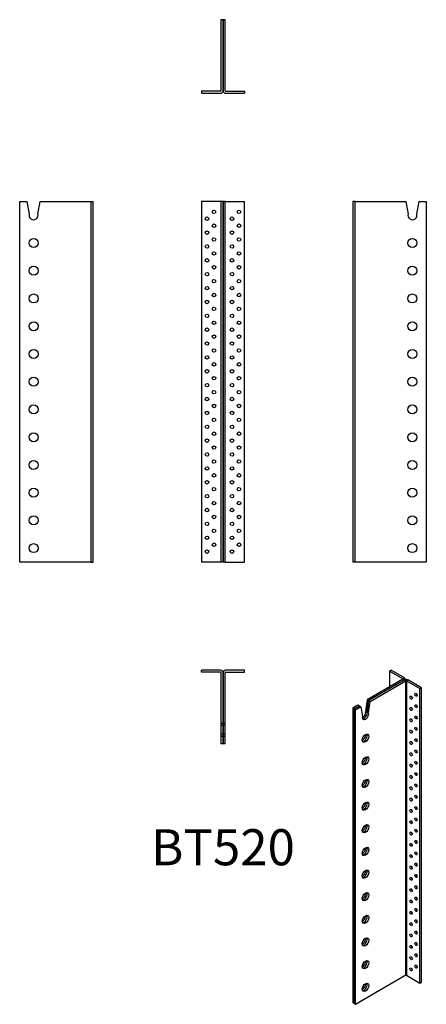
# Model space of a CAD drawing. Units: millimetres. Extents: x -293 to 293, y -1158 to 262.
import ezdxf

# ---------------------------------------------------------------- set-up
doc = ezdxf.new("R2010")
doc.units = ezdxf.units.MM
doc.styles.get("Standard").update_dxf_attribs({"font": 'arial.ttf'})

# ---------------------------------------------------------------- blocks, each defined once
blk = doc.blocks.new('BT520-Front')
for p, q in [((-3.6, 0), (-31, 0)), ((-31, 0), (-31, -520)), ((-3, 0), (-3.6, 0)), ((0, 0), (-3, 0)), ((-3, 0), (-3, -520)), ((0, -520), (0, 0)), ((0, 0), (0, -520)), ((3, 0), (0, 0)), ((3, 0), (3.6, 0)), ((3, -520), (3, 0)), ((3.6, 0), (31, 0)), ((31, -520), (31, 0)), ((-3.6, -520), (-31, -520)), ((-3, -520), (-3.6, -520)), ((0, -520), (-3, -520)), ((3, -520), (0, -520)), ((3, -520), (3.6, -520)), ((3.6, -520), (31, -520))]:
    blk.add_line(p, q)
for centre in [(-13, -15), (23, -15), (-23, -25), (13, -25), (-23, -45), (-13, -35), (13, -45), (23, -35), (-13, -55), (23, -55), (-23, -65), (13, -65), (-23, -85), (-13, -75), (13, -85), (23, -75), (-13, -95), (23, -95), (-23, -105), (-13, -115), (13, -105), (23, -115), (-23, -125), (13, -125), (-13, -135), (23, -135), (-23, -145), (-13, -155), (13, -145), (23, -155), (-23, -165), (13, -165), (-23, -185), (-13, -175), (13, -185), (23, -175), (-13, -195), (23, -195), (-23, -205), (-13, -215), (13, -205), (23, -215), (-23, -225), (13, -225), (-13, -235), (23, -235), (-23, -245), (-13, -255), (13, -245), (23, -255), (-23, -265), (13, -265), (-23, -285), (-13, -275), (13, -285), (23, -275), (-13, -295), (23, -295), (-23, -305), (13, -305), (-23, -325), (-13, -315), (13, -325), (23, -315), (-13, -335), (23, -335), (-23, -345), (-13, -355), (13, -345), (23, -355), (-23, -365), (13, -365), (-23, -385), (-13, -375), (13, -385), (23, -375), (-13, -395), (23, -395), (-23, -405), (13, -405), (-23, -425), (-13, -415), (13, -425), (23, -415), (-13, -435), (23, -435), (-23, -445), (-13, -455), (13, -445), (23, -455), (-23, -465), (13, -465), (-23, -485), (-13, -475), (13, -485), (23, -475), (-13, -495), (23, -495), (-23, -505), (13, -505)]:
    blk.add_circle(centre, 2.5)
blk = doc.blocks.new('BT520-Left')
for p, q in [((3, 0), (0, 0)), ((0, 0), (0, -520)), ((3, 0), (3, -520)), ((3.6, 0), (3, 0)), ((3.6, 0), (76.6, 0)), ((76.6, 0), (79.8, -18.2)), ((92.2, -18.2), (95.5, 0)), ((95.5, 0), (106, 0)), ((106, 0), (106, -520)), ((3, -520), (0, -520)), ((3.6, -520), (3, -520)), ((106, -520), (3.6, -520))]:
    blk.add_line(p, q)
for centre in [(86, -60), (86, -100), (86, -140), (86, -180), (86, -220), (86, -260), (86, -300), (86, -340), (86, -380), (86, -420), (86, -460), (86, -500)]:
    blk.add_circle(centre, 6.5)
blk.add_arc((86, -20), 6.5, 163.9234, 16.0766)
blk = doc.blocks.new('BT520-Right')
for p, q in [((-106, 0), (-95.5, 0)), ((-106, -520), (-106, 0)), ((-95.5, 0), (-92.2, -18.2)), ((-79.8, -18.2), (-76.6, 0)), ((-76.6, 0), (-3.6, 0)), ((-3.6, 0), (-3, 0)), ((-3, 0), (0, 0)), ((-3, -520), (-3, 0)), ((0, -520), (0, 0)), ((-3.6, -520), (-106, -520)), ((-3.6, -520), (-3, -520)), ((-3, -520), (0, -520))]:
    blk.add_line(p, q)
for centre in [(-86, -60), (-86, -100), (-86, -140), (-86, -180), (-86, -220), (-86, -260), (-86, -300), (-86, -340), (-86, -380), (-86, -420), (-86, -460), (-86, -500)]:
    blk.add_circle(centre, 6.5)
blk.add_arc((-86, -20), 6.5, 163.9234, 16.0766)
blk = doc.blocks.new('BT520-Top')
for p, q in [((-3.6, 0), (-31, 0)), ((-31, -3), (-31, 0)), ((31, 0), (3.6, 0)), ((31, -3), (31, 0)), ((-3.6, -3), (-31, -3)), ((-3, -3.6), (-3, -76.6)), ((0, -76.6), (0, -3.6)), ((0, -3.6), (0, -76.6)), ((3, -76.6), (3, -3.6)), ((3.6, -3), (31, -3)), ((0, -76.6), (-3, -76.6)), ((-3, -76.6), (-3, -79.8)), ((0, -79.8), (-3, -79.8)), ((-3, -79.8), (-3, -92.2)), ((0, -79.8), (0, -76.6)), ((3, -76.6), (0, -76.6)), ((0, -76.6), (0, -79.8)), ((0, -92.2), (0, -79.8)), ((0, -79.8), (0, -92.2)), ((3, -79.8), (0, -79.8)), ((3, -79.8), (3, -76.6)), ((3, -92.2), (3, -79.8)), ((0, -92.2), (-3, -92.2)), ((-3, -92.2), (-3, -95.5)), ((0, -95.5), (-3, -95.5)), ((-3, -95.5), (-3, -106)), ((0, -95.5), (0, -92.2)), ((0, -92.2), (0, -95.5)), ((3, -92.2), (0, -92.2)), ((0, -106), (0, -95.5)), ((0, -95.5), (0, -106)), ((3, -95.5), (0, -95.5)), ((3, -95.5), (3, -92.2)), ((3, -106), (3, -95.5)), ((0, -106), (-3, -106)), ((3, -106), (0, -106))]:
    blk.add_line(p, q)
for centre, radius, start, end in [((-3.6, -3.6), 3.6, 0, 90), ((-3.6, -3.6), 0.6, 0, 90), ((3.6, -3.6), 3.6, 90, 180), ((3.6, -3.6), 0.6, 90, 180)]:
    blk.add_arc(centre, radius, start, end)
blk = doc.blocks.new('BT520-Bottom')
for p, q in [((0, 106), (-3, 106)), ((-3, 106), (-3, 3.6)), ((0, 3.6), (0, 106)), ((0, 106), (0, 3.6)), ((3, 106), (0, 106)), ((3, 3.6), (3, 106)), ((-3.6, 3), (-31, 3)), ((-31, 3), (-31, 0)), ((-31, 0), (-3.6, 0)), ((3.6, 3), (31, 3)), ((3.6, 0), (31, 0)), ((31, 3), (31, 0))]:
    blk.add_line(p, q)
for centre, radius, start, end in [((-3.6, 3.6), 3.6, 270, 0), ((-3.6, 3.6), 0.6, 270, 0), ((3.6, 3.6), 3.6, 180, 270), ((3.6, 3.6), 0.6, 180, 270)]:
    blk.add_arc(centre, radius, start, end)
blk = doc.blocks.new('BT520-ISO')
for p, q in [((13.4, 245.4), (15.6, 246.6)), ((32.8, 234.2), (13.4, 245.4)), ((13.4, 245.4), (13.4, 222.5)), ((34.9, 235.4), (15.6, 246.6)), ((32.8, 233.7), (-18.8, 203.9)), ((-16.7, 202.7), (34.9, 232.5)), ((34.9, 232.5), (-16.7, 202.7)), ((-14.5, 201.5), (37.1, 231.2)), ((32.8, 234.2), (34.9, 235.4)), ((32.8, 233.7), (32.8, 234.2)), ((34.9, 232.5), (32.8, 233.7)), ((37.1, 231.2), (34.9, 232.5)), ((36, 232.9), (36, 233.9)), ((37.1, -193.3), (37.1, 231.2)), ((40, 232.5), (37.9, 231.2)), ((37.9, 231.2), (37.9, -193.3)), ((37.9, 231.2), (57.3, 220)), ((59.4, 221.3), (40, 232.5)), ((57.3, 220), (59.4, 221.3)), ((57.3, -204.5), (57.3, 220)), ((59.4, -203.3), (59.4, 221.3)), ((-18.8, 203.9), (-21, 187.7)), ((-18.9, 186.5), (-16.7, 202.7)), ((-16.7, 202.7), (-18.9, 186.5)), ((-16.7, 202.7), (-18.8, 203.9)), ((-16.8, 185.3), (-14.5, 201.5)), ((-14.5, 201.5), (-16.7, 202.7)), ((-32.1, 196.2), (-39.6, 191.9)), ((-37.5, 190.7), (-39.6, 191.9)), ((-39.6, 191.9), (-39.6, -232.7)), ((-37.5, 190.7), (-30, 195)), ((-30, 195), (-37.5, 190.7)), ((-37.5, -233.9), (-37.5, 190.7)), ((-37.5, 190.7), (-37.5, -233.9)), ((-35.4, 189.4), (-37.5, 190.7)), ((-35.4, 189.4), (-27.9, 193.7)), ((-35.4, -235.2), (-35.4, 189.4)), ((-30, 195), (-32.1, 196.2)), ((-27.9, 193.7), (-30, 195)), ((-27.9, 193.7), (-25.6, 180.2)), ((-18.9, 186.5), (-21, 187.7)), ((-16.8, 185.3), (-18.9, 186.5)), ((37.1, -193.3), (-35.4, -235.2)), ((37.9, -193.3), (57.3, -204.5)), ((57.3, -204.5), (59.4, -203.3)), ((-37.5, -233.9), (-39.6, -232.7)), ((-35.4, -235.2), (-37.5, -233.9))]:
    blk.add_line(p, q)
for centre, major_axis, start_param, end_param in [((32.4, 233.9), (0.6, 0), 5.497787, 7.068583), ((32.4, 233.9), (3.6, 0), 5.497787, 7.068583), ((37.5, 231), (-3.6, 0), 3.926991, 5.497787), ((37.5, 231), (0.6, 0), 0.785398, 2.356194), ((46.7, 208.2), (1.25, -2.17), 4.15479, 5.269988), ((53.7, 212.3), (1.25, -2.17), 4.15479, 5.269988), ((-21.2, 181.3), (-3.25, -5.63), 5.217197, 8.91997), ((-25.5, 183.7), (-3.25, -5.63), 0.711161, 2.636785), ((-23.3, 182.5), (-3.25, -5.63), 0.332447, 2.636785), ((-23.3, 182.5), (-3.25, -5.63), 0.332447, 2.636785), ((46.7, 191.9), (1.25, -2.17), 4.15479, 5.269988), ((53.7, 196), (1.25, -2.17), 4.15479, 5.269988), ((46.7, 175.5), (1.25, -2.17), 4.15479, 5.269988), ((53.7, 179.6), (1.25, -2.17), 4.15479, 5.269988), ((46.7, 159.2), (1.25, -2.17), 4.15479, 5.269988), ((53.7, 163.3), (1.25, -2.17), 4.15479, 5.269988), ((-25.5, 151.1), (3.25, 5.63), 3.852754, 5.572024), ((-23.3, 149.8), (3.25, 5.63), 3.47404, 5.950738), ((-23.3, 149.8), (-3.25, -5.63), 0.332447, 2.809146), ((46.7, 142.9), (1.25, -2.17), 4.15479, 5.269988), ((53.7, 147), (1.25, -2.17), 4.15479, 5.269988), ((53.7, 130.6), (1.25, -2.17), 4.15479, 5.269988), ((-25.5, 118.4), (3.25, 5.63), 3.852754, 5.572024), ((-23.3, 117.2), (3.25, 5.63), 3.47404, 5.950738), ((-23.3, 117.2), (-3.25, -5.63), 0.332447, 2.809146), ((46.7, 126.6), (1.25, -2.17), 4.15479, 5.269988), ((53.7, 114.3), (1.25, -2.17), 4.15479, 5.269988), ((46.7, 110.2), (1.25, -2.17), 4.15479, 5.269988), ((-25.5, 85.7), (3.25, 5.63), 3.852754, 5.572024), ((-23.3, 84.5), (3.25, 5.63), 3.47404, 5.950738), ((-23.3, 84.5), (-3.25, -5.63), 0.332447, 2.809146), ((46.7, 93.9), (1.25, -2.17), 4.15479, 5.269988), ((53.7, 98), (1.25, -2.17), 4.15479, 5.269988), ((46.7, 77.6), (1.25, -2.17), 4.15479, 5.269988), ((53.7, 81.6), (1.25, -2.17), 4.15479, 5.269988), ((46.7, 61.2), (1.25, -2.17), 4.15479, 5.269988), ((53.7, 65.3), (1.25, -2.17), 4.15479, 5.269988), ((-25.5, 53.1), (3.25, 5.63), 3.852754, 5.572024), ((-23.3, 51.8), (3.25, 5.63), 3.47404, 5.950738), ((-23.3, 51.8), (-3.25, -5.63), 0.332447, 2.809146), ((46.7, 44.9), (1.25, -2.17), 4.15479, 5.269988), ((53.7, 49), (1.25, -2.17), 4.15479, 5.269988), ((46.7, 28.6), (1.25, -2.17), 4.15479, 5.269988), ((53.7, 32.7), (1.25, -2.17), 4.15479, 5.269988), ((-25.5, 20.4), (3.25, 5.63), 3.852754, 5.572024), ((-23.3, 19.2), (3.25, 5.63), 3.47404, 5.950738), ((-23.3, 19.2), (-3.25, -5.63), 0.332447, 2.809146), ((53.7, 16.3), (1.25, -2.17), 4.15479, 5.269988), ((46.7, 12.2), (1.25, -2.17), 4.15479, 5.269988), ((53.7, 0), (1.25, -2.17), 4.15479, 5.269988), ((-25.5, -12.2), (3.25, 5.63), 3.852754, 5.572024), ((-23.3, -13.5), (3.25, 5.63), 3.47404, 5.950738), ((-23.3, -13.5), (-3.25, -5.63), 0.332447, 2.809146), ((46.7, -4.1), (1.25, -2.17), 4.15479, 5.269988), ((46.7, -20.4), (1.25, -2.17), 4.15479, 5.269988), ((53.7, -16.3), (1.25, -2.17), 4.15479, 5.269988), ((-25.5, -44.9), (3.25, 5.63), 3.852754, 5.572024), ((-23.3, -46.1), (3.25, 5.63), 3.47404, 5.950738), ((-23.3, -46.1), (-3.25, -5.63), 0.332447, 2.809146), ((46.7, -36.7), (1.25, -2.17), 4.15479, 5.269988), ((53.7, -32.7), (1.25, -2.17), 4.15479, 5.269988), ((46.7, -53.1), (1.25, -2.17), 4.15479, 5.269988), ((53.7, -49), (1.25, -2.17), 4.15479, 5.269988), ((46.7, -69.4), (1.25, -2.17), 4.15479, 5.269988), ((53.7, -65.3), (1.25, -2.17), 4.15479, 5.269988), ((-25.5, -77.6), (3.25, 5.63), 3.852754, 5.572024), ((-23.3, -78.8), (3.25, 5.63), 3.47404, 5.950738), ((-23.3, -78.8), (-3.25, -5.63), 0.332447, 2.809146), ((53.7, -81.6), (1.25, -2.17), 4.15479, 5.269988), ((46.7, -85.7), (1.25, -2.17), 4.15479, 5.269988), ((53.7, -98), (1.25, -2.17), 4.15479, 5.269988), ((-25.5, -110.2), (3.25, 5.63), 3.852754, 5.572024), ((-23.3, -111.5), (3.25, 5.63), 3.47404, 5.950738), ((-23.3, -111.5), (-3.25, -5.63), 0.332447, 2.809146), ((46.7, -102.1), (1.25, -2.17), 4.15479, 5.269988), ((46.7, -118.4), (1.25, -2.17), 4.15479, 5.269988), ((53.7, -114.3), (1.25, -2.17), 4.15479, 5.269988), ((-25.5, -142.9), (3.25, 5.63), 3.852754, 5.572024), ((-23.3, -144.1), (3.25, 5.63), 3.47404, 5.950738), ((-23.3, -144.1), (-3.25, -5.63), 0.332447, 2.809146), ((46.7, -134.7), (1.25, -2.17), 4.15479, 5.269988), ((53.7, -130.6), (1.25, -2.17), 4.15479, 5.269988), ((46.7, -151.1), (1.25, -2.17), 4.15479, 5.269988), ((53.7, -147), (1.25, -2.17), 4.15479, 5.269988), ((46.7, -167.4), (1.25, -2.17), 4.15479, 5.269988), ((53.7, -163.3), (1.25, -2.17), 4.15479, 5.269988), ((-25.5, -175.5), (3.25, 5.63), 3.852754, 5.572024), ((-23.3, -176.8), (3.25, 5.63), 3.47404, 5.950738), ((-23.3, -176.8), (-3.25, -5.63), 0.332447, 2.809146), ((46.7, -183.7), (1.25, -2.17), 4.15479, 5.269988), ((53.7, -179.6), (1.25, -2.17), 4.15479, 5.269988), ((37.5, -193.6), (0.6, 0), 0.785398, 2.356194), ((-25.5, -208.2), (3.25, 5.63), 3.852754, 5.572024), ((-23.3, -209.4), (3.25, 5.63), 3.47404, 5.950738), ((-23.3, -209.4), (-3.25, -5.63), 0.332447, 2.809146)]:
    blk.add_ellipse(centre, major_axis=major_axis, ratio=0.57735, start_param=start_param, end_param=end_param)
for centre, major_axis in [((51.6, 211.1), (1.25, -2.17)), ((44.5, 207), (1.25, -2.17)), ((44.5, 190.7), (1.25, -2.17)), ((51.6, 194.7), (1.25, -2.17)), ((44.5, 174.3), (1.25, -2.17)), ((51.6, 178.4), (1.25, -2.17)), ((44.5, 158), (1.25, -2.17)), ((51.6, 162.1), (1.25, -2.17)), ((-21.2, 148.6), (-3.25, -5.63)), ((44.5, 141.7), (1.25, -2.17)), ((51.6, 145.7), (1.25, -2.17)), ((44.5, 125.3), (1.25, -2.17)), ((51.6, 129.4), (1.25, -2.17)), ((-21.2, 115.9), (-3.25, -5.63)), ((51.6, 113.1), (1.25, -2.17)), ((44.5, 109), (1.25, -2.17)), ((-21.2, 83.3), (-3.25, -5.63)), ((44.5, 92.7), (1.25, -2.17)), ((51.6, 96.8), (1.25, -2.17)), ((44.5, 76.3), (1.25, -2.17)), ((51.6, 80.4), (1.25, -2.17)), ((-21.2, 50.6), (-3.25, -5.63)), ((44.5, 60), (1.25, -2.17)), ((51.6, 64.1), (1.25, -2.17)), ((44.5, 43.7), (1.25, -2.17)), ((51.6, 47.8), (1.25, -2.17)), ((44.5, 27.4), (1.25, -2.17)), ((51.6, 31.4), (1.25, -2.17)), ((-21.2, 18), (-3.25, -5.63)), ((51.6, 15.1), (1.25, -2.17)), ((44.5, 11), (1.25, -2.17)), ((51.6, -1.2), (1.25, -2.17)), ((-21.2, -14.7), (-3.25, -5.63)), ((44.5, -5.3), (1.25, -2.17)), ((44.5, -21.6), (1.25, -2.17)), ((51.6, -17.6), (1.25, -2.17)), ((-21.2, -47.4), (-3.25, -5.63)), ((44.5, -38), (1.25, -2.17)), ((51.6, -33.9), (1.25, -2.17)), ((44.5, -54.3), (1.25, -2.17)), ((51.6, -50.2), (1.25, -2.17)), ((44.5, -70.6), (1.25, -2.17)), ((51.6, -66.5), (1.25, -2.17)), ((-21.2, -80), (-3.25, -5.63)), ((44.5, -87), (1.25, -2.17)), ((51.6, -82.9), (1.25, -2.17)), ((51.6, -99.2), (1.25, -2.17)), ((-21.2, -112.7), (-3.25, -5.63)), ((44.5, -103.3), (1.25, -2.17)), ((51.6, -115.5), (1.25, -2.17)), ((44.5, -119.6), (1.25, -2.17)), ((-21.2, -145.3), (-3.25, -5.63)), ((44.5, -135.9), (1.25, -2.17)), ((51.6, -131.9), (1.25, -2.17)), ((44.5, -152.3), (1.25, -2.17)), ((51.6, -148.2), (1.25, -2.17)), ((44.5, -168.6), (1.25, -2.17)), ((51.6, -164.5), (1.25, -2.17)), ((-21.2, -178), (-3.25, -5.63)), ((44.5, -184.9), (1.25, -2.17)), ((51.6, -180.9), (1.25, -2.17)), ((-21.2, -210.7), (-3.25, -5.63))]:
    blk.add_ellipse(centre, major_axis=major_axis, ratio=0.57735)

msp = doc.modelspace()

# ---------------------------------------------------------------- block references
for name, p in [('BT520-Bottom', (0, 156)), ('BT520-Right', (-187, 0)), ('BT520-Front', (0, 0)), ('BT520-Left', (187, 0)), ('BT520-Top', (0, -676)), ('BT520-ISO', (226.6, -922.6))]:
    msp.add_blockref(name, p)

# ---------------------------------------------------------------- texts
at = {"insert": (0, -938), "char_height": 52, "attachment_point": 5}
msp.add_mtext('BT520', dxfattribs=at)

doc.saveas('drawing.dxf')
